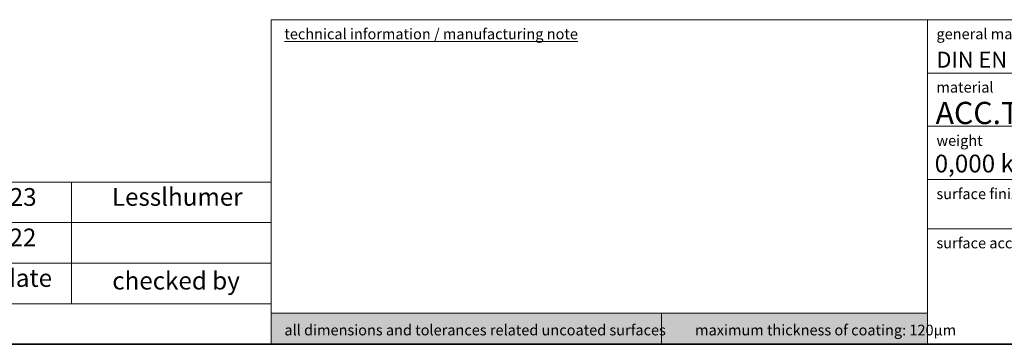
# Model space of a CAD drawing. Units: millimetres. Extents: x 70 to 4139, y 70 to 2900.
# Drawn here: x 1877 to 2986, y 70 to 435 of the extents above; entities that cross this region are included whole.
import ezdxf
from ezdxf.enums import TextEntityAlignment as Align

# ---------------------------------------------------------------- set-up
doc = ezdxf.new("R2010")
doc.units = ezdxf.units.MM
doc.header["$LTSCALE"] = 10
for name, color, linetype, lineweight in [('Border (ISO)', 7, 'Continuous', 35), ('Hatch (ISO)', 7, 'Continuous', 18), ('Symbol (ISO)', 7, 'Continuous', 18), ('Title (ISO)', 7, 'Continuous', 18)]:
    doc.layers.add(name, color=color, linetype=linetype, lineweight=lineweight)
doc.styles.add('MoltoLuce 2 mm', font='TSTARPRO-Regular.ttf')
doc.styles.add('Text Style117', font='TSTARPRO-Regular.ttf')
doc.styles.add('Text Style90', font='TSTARPRO-Regular.ttf')
doc.styles.add('Text Style92', font='TSTARPRO-Regular.ttf')

# ---------------------------------------------------------------- blocks, each defined once
blk = doc.blocks.new('Borders MoltoLuce')
at = {"layer": 'Border (ISO)'}
blk.add_line((413, 7), (7, 7), dxfattribs=at)
blk = doc.blocks.new('REVISIONS-HISTORY')
at = {"layer": 'Symbol (ISO)'}
for p, q in [((7, 25.27), (216, 25.27)), ((193.5, 25.27), (193.5, 16.14)), ((216, 25.27), (216, 16.14)), ((7, 20.7), (216, 20.7)), ((7, 16.14), (216, 16.14)), ((193.5, 11.57), (193.5, 16.14)), ((216, 11.57), (216, 16.14)), ((7, 11.57), (216, 11.57)), ((216, 7), (216, 11.57)), ((7, 7), (216, 7))]:
    blk.add_line(p, q, dxfattribs=at)
at = {"layer": 'Symbol (ISO)', "char_height": 2, "attachment_point": 7, "style": 'MoltoLuce 2 mm'}
for s, insert in [('06.04.2023', (175.94, 21.96)), ('Lesslhumer', (198.06, 21.97)), ('27.04.2022', (175.91, 17.4)), ('checked date', (174.27, 12.84)), ('checked by', (198.1, 12.54))]:
    blk.add_mtext(s, dxfattribs=dict(at, insert=insert))
blk = doc.blocks.new('Title Blocks MoltoLuce SIMPLE')
at = {"layer": 'Hatch (ISO)'}
for points in [[(216, 7), (260, 7), (260, 10.5), (216, 10.5)], [(290, 7), (290, 10.5), (260, 10.5), (260, 7)]]:
    blk.add_hatch(color=254, dxfattribs=at).paths.add_polyline_path(points)
at = {"layer": 'Title (ISO)'}
for p, q in [((216, 43.54), (413, 43.54)), ((216, 7), (216, 43.54)), ((290, 43.54), (290, 7)), ((290, 37.54), (365, 37.54)), ((290, 31.54), (413, 31.54)), ((290, 25.54), (345, 25.54)), ((290, 20), (345, 20)), ((216, 10.5), (290, 10.5)), ((260, 7), (260, 10.5)), ((413, 7), (216, 7))]:
    blk.add_line(p, q, dxfattribs=at)
at = {"layer": 'Title (ISO)', "style": 'MoltoLuce 2 mm'}
for s, insert, char_height, attachment_point in [('\\fTSTAR PRO|b0|i0;{\\H1.2000;\\Ltechnical information / manufacturing note}\\l', (217.5, 42.54), 1.2, 1), ('\\fTSTAR PRO|b0|i0;{\\H1.2000;general manufacturing tolerances}', (291, 42.54), 1.2, 1), ('\\fTSTAR PRO|b0|i0;{\\H1.8000;DIN EN ISO 8062-3 DCTG 7  - cast raw part}', (291, 39.04), 1.8, 4), ('\\fTSTAR PRO|b0|i0;{\\H1.2000;material}', (291, 36.54), 1.2, 1), ('\\fTSTAR PRO|b0|i0;{\\H1.2000;weight}', (291, 30.54), 1.2, 1), ('\\fTSTAR PRO|b0|i0;{\\H1.2000;surface finish}', (291, 24.54), 1.2, 1), ('\\fTSTAR PRO|b0|i0;{\\H1.2000;surface according ISO 1302}', (291, 19), 1.2, 1), ('\\fTSTAR PRO|b1|i0;{\\H1.2000;all dimensions and tolerances related uncoated surfaces         maximum thickness of coating: 120µm}', (217.5, 8), 1.2, 7)]:
    blk.add_mtext(s, dxfattribs=dict(at, insert=insert, char_height=char_height, attachment_point=attachment_point))
at = {"layer": 'Title (ISO)', "insert": (217.5, 39.54), "char_height": 2, "width": 72, "attachment_point": 1, "line_spacing_factor": 0.969025, "style": 'MoltoLuce 2 mm'}
blk.add_mtext('\\P\\P\\P\\P\\P\\P\\P\\P', dxfattribs=at)
at = {"layer": 'Title (ISO)', "style": 'Text Style90'}
blk.add_attdef('Stärke', text='', height=2.5, dxfattribs=at).set_placement((344, 33.04), align=Align.MIDDLE_RIGHT)
at = {"layer": 'Title (ISO)'}
for tag, p, height, style in [('ERSTELLUNGSDATUM_001', (345.83, 32.52), 2, 'MoltoLuce 2 mm'), ('MATERIAL_001', (290.9, 31.79), 2.5, 'Text Style90'), ('BEREICH\\P0;_001', (326.3, 26.79), 2, 'MoltoLuce 2 mm'), ('MASSE\\P3;_001', (290.8, 26.35), 2, 'MoltoLuce 2 mm'), ('BESTANDSNUMMER_001', (345.77, 25), 3, 'Text Style92'), ('BAUTEILNUMMER_001', (390.21, 25.25), 2.5, 'Text Style90'), ('Oberfläche_001', (301.77, 21.76), 2, 'MoltoLuce 2 mm'), ('PROJEKT_001', (349.25, 15.85), 3.3, 'Text Style117'), ('Anfänglicher_Ansichtsmaßstab_001', (390.33, 8.5), 2, 'MoltoLuce 2 mm'), ('Blattgröße_001', (403.82, 8.51), 2, 'MoltoLuce 2 mm')]:
    blk.add_attdef(tag, p, '', height=height, dxfattribs=dict(at, style=style))

msp = doc.modelspace()

# ---------------------------------------------------------------- block references
at = {"xscale": 10, "yscale": 10, "zscale": 10}
msp.add_blockref('Borders MoltoLuce', (0, 0), dxfattribs=at)
ref = msp.add_blockref('Title Blocks MoltoLuce SIMPLE', (0, 0), dxfattribs=dict(xscale=10, yscale=10, zscale=10))
ref.add_attrib('MASSE\\P3;_001', '0,000 kg', (2907.98, 263.472), dxfattribs={"layer": 'Title (ISO)', "height": 20, "style": 'MoltoLuce 2 mm'})
ref.add_attrib('MATERIAL_001', 'ACC.TECHN. INFO', (2909.018, 317.935), dxfattribs={"layer": 'Title (ISO)', "height": 25, "style": 'Text Style90'})
at = {"layer": 'Symbol (ISO)', "xscale": 10, "yscale": 10, "zscale": 10}
msp.add_blockref('REVISIONS-HISTORY', (0, 0), dxfattribs=at)

doc.saveas('drawing.dxf')
